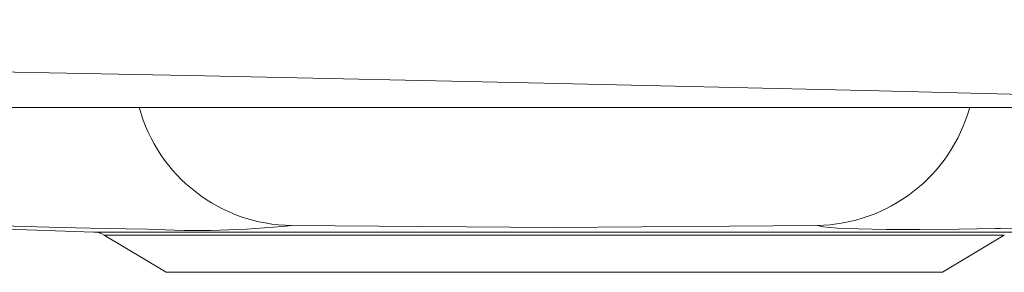
# Model space of a CAD drawing. Units: millimetres. Extents: x 969 to 3253, y 731 to 8177.
# Drawn here: x 2435 to 2527, y 6937 to 6961 of the extents above; entities that cross this region are included whole.
import ezdxf

# ---------------------------------------------------------------- set-up
doc = ezdxf.new("R2010")
doc.units = ezdxf.units.MM
doc.layers.add('COTATION', color=7, linetype='Continuous', true_color=0xababab)
doc.styles.add('COTATION', font='trebuc.ttf')
doc.dimstyles.new('BP', dxfattribs={"dimscale": 0, "dimtxt": 3, "dimasz": 4, "dimexe": 2, "dimexo": 0, "dimgap": 1, "dimtad": 1, "dimdec": 1, "dimzin": 0, "dimdsep": 46, "dimtxsty": 'COTATION', "dimcen": 1.5, "dimclrd": 256, "dimclre": 256, "dimclrt": 256, "dimadec": 0, "dimazin": 0, "dimtfac": 1, "dimtdec": 1, "dimtix": 1, "dimtmove": 0, "dimatfit": 2, "dimfxl": 1, "dimtolj": 1, "dimtzin": 0, "dimarcsym": 0})

# ---------------------------------------------------------------- blocks, each defined once
blk = doc.blocks.new('*D57')
at = {"layer": 'COTATION', "lineweight": -2, "ltscale": 10}
for p, q in [((2910.13, 7412.156), (3095.882, 7412.156)), ((3085.882, 7362.156), (3085.882, 6987.348)), ((2530.886, 6937.348), (3095.882, 6937.348))]:
    blk.add_line(p, q, dxfattribs=at)
at = {"layer": 'COTATION'}
for points in [[(3094.216, 7362.156), (3077.549, 7362.156), (3085.882, 7412.156)], [(3077.549, 6987.348), (3094.216, 6987.348), (3085.882, 6937.348)]]:
    blk.add_solid(points, dxfattribs=at)
at = {"layer": 'Defpoints', "color": 0}
for p in [(2900.13, 7412.156), (2520.886, 6937.348), (3085.882, 6937.348)]:
    blk.add_point(p, dxfattribs=at)
at = {"layer": 'COTATION', "insert": (3040.492, 7174.752), "char_height": 30, "attachment_point": 2, "rotation": 90, "style": 'COTATION'}
blk.add_mtext('\\A1;475', dxfattribs=at)

msp = doc.modelspace()

# ---------------------------------------------------------------- linework, layer by layer
at = {"color": 7, "linetype": 'Continuous', "lineweight": 0}
for p, q in [((2575.239, 6952.673), (2423.657, 6952.671)), ((2411.657, 6942.145), (2441.873, 6941.09)), ((2442.834, 6940.806), (2448.588, 6937.348)), ((2520.886, 6937.348), (2526.641, 6940.806)), ((2448.588, 6937.348), (2484.737, 6937.348)), ((2484.737, 6937.348), (2520.886, 6937.348))]:
    msp.add_line(p, q, dxfattribs=at)
at = {"color": 8, "linetype": 'Continuous', "lineweight": 0}
for p, q in [((2484.737, 6941.09), (2441.873, 6941.09)), ((2442.834, 6940.806), (2484.737, 6940.806)), ((2527.601, 6941.09), (2484.737, 6941.09)), ((2484.737, 6940.806), (2526.641, 6940.806))]:
    msp.add_line(p, q, dxfattribs=at)
at = {"color": 7, "linetype": 'Continuous', "lineweight": 0, "flags": 128}
for points in [[(2139.707, 6959.917), (2165.127, 6959.706), (2190.407, 6959.473), (2224.006, 6959.128), (2257.277, 6958.746), (2290.171, 6958.326), (2322.965, 6957.866), (2355.323, 6957.369), (2387.195, 6956.835), (2419.99, 6956.239), (2452.197, 6955.604), (2483.764, 6954.932), (2514.98, 6954.215), (2545.49, 6953.462), (2575.239, 6952.673)], [(2417.75, 6942.252), (2418.348, 6942.225), (2422, 6942.072), (2425.894, 6941.923), (2430.149, 6941.775), (2434.411, 6941.64), (2438.795, 6941.518), (2442.897, 6941.422), (2446.874, 6941.354)], [(2525.836, 6941.409), (2526.293, 6941.417), (2530.555, 6941.514), (2534.808, 6941.632), (2539.195, 6941.77), (2543.363, 6941.915), (2547.412, 6942.069), (2550.97, 6942.218), (2554.171, 6942.366)], [(2509.201, 6941.697), (2484.74, 6941.514), (2460.273, 6941.697)]]:
    msp.add_lwpolyline(points, dxfattribs=at)
at = {"color": 8, "linetype": 'Continuous', "lineweight": 0, "flags": 128}
msp.add_lwpolyline([(2509.201, 6941.697), (2509.216, 6941.686), (2509.783, 6941.561), (2511.09, 6941.453), (2513.031, 6941.375), (2515.653, 6941.329), (2518.749, 6941.321), (2522.397, 6941.352), (2525.836, 6941.409)], dxfattribs=at)
at = {"color": 7, "linetype": 'Continuous', "lineweight": 0}
for centre, radius, start, end in [((2460.49, 6956.643), 14.948, 195.40829, 269.16705), ((2508.955, 6956.713), 15.019, 270.9387, 344.39145), ((2441.804, 6939.091), 2, 59, 88)]:
    msp.add_arc(centre, radius, start, end, dxfattribs=at)
at = {"color": 8, "linetype": 'Continuous', "lineweight": 0}
msp.add_arc((2451.382, 7027.299), 86.063, 266.99726, 275.92978, dxfattribs=at)

# ---------------------------------------------------------------- dimensions: what is measured, and where the dimension line sits
at = {"layer": 'COTATION', "ltscale": 10}
dim = msp.add_linear_dim(base=(3085.882, 6937.348), p1=(2900.13, 7412.156), p2=(2520.886, 6937.348), angle=90, dimstyle='BP', override={"dimscale": 1, "dimtxt": 30, "dimasz": 50, "dimexe": 10, "dimexo": 10, "dimgap": 15, "dimdec": 0, "dimcen": -1.5, "dimtdec": 0, "dimtix": 0, "dimatfit": 0}, dxfattribs=at)
dim.commit()
dim.dimension.update_dxf_attribs({"geometry": '*D57', "text_midpoint": (3085.882, 7174.752), "dimtype": 160})

doc.saveas('drawing.dxf')
